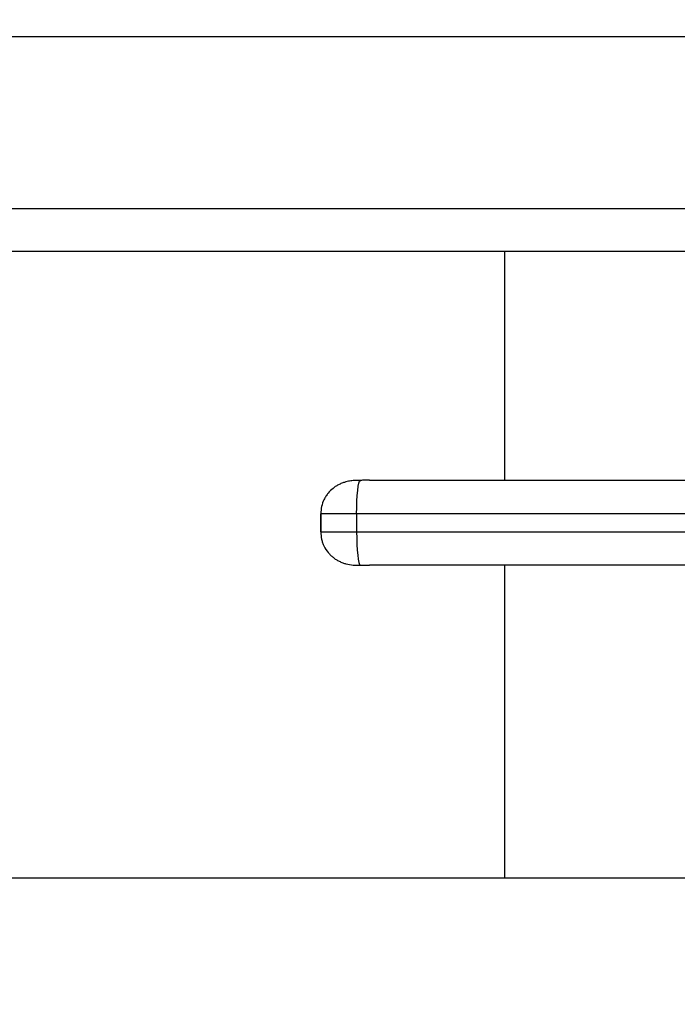
# Model space of a CAD drawing. Extents: x 0 to 33.1, y 0 to 23.4.
# Drawn here: x 6.1 to 6.9, y 3.9 to 5 of the extents above; entities that cross this region are included whole.
import ezdxf

# ---------------------------------------------------------------- set-up
doc = ezdxf.new("R2010")
doc.units = 0
doc.linetypes.add('SLD-SOLID', pattern=[0])
doc.layers.get('0').update_dxf_attribs({"linetype": 'CONTINUOUS'})
doc.layers.add('FORMAT', color=7, linetype='SLD-SOLID')
doc.styles.add('SLDTEXTSTYLE11', font='TXT', dxfattribs={"width": 0.75})
doc.dimstyles.new('SLDDIMSTYLE0', dxfattribs={"dimtxt": 0.125, "dimasz": 0.13, "dimexe": 0, "dimexo": 0.0625, "dimgap": 0.03125, "dimtad": 0, "dimtih": 1, "dimtoh": 1, "dimlfac": 10, "dimrnd": 1e-09, "dimzin": 12, "dimtxsty": 'SLDTEXTSTYLE11', "dimsah": 1, "dimcen": 0.09, "dimazin": 3, "dimtfac": 1, "dimtofl": 0, "dimtmove": 0, "dimatfit": 3, "dimtolj": 1, "dimtzin": 12})

# ---------------------------------------------------------------- blocks, each defined once
blk = doc.blocks.new('_D_3')
at = {"layer": 'FORMAT'}
for p, q in [((9.0858, 7.8941), (11.0088, 7.8941)), ((10.8838, 7.8941), (10.8838, 5.4414)), ((10.8838, 2.804), (10.8838, 5.243)), ((6.5915, 2.804), (11.0088, 2.804))]:
    blk.add_line(p, q, dxfattribs=at)
for points in [[(10.8838, 7.8941), (10.8638, 7.7641), (10.9038, 7.7641)], [(10.8838, 2.804), (10.9038, 2.934), (10.8638, 2.934)]]:
    blk.add_solid(points, dxfattribs=at)
at = {"layer": 'FORMAT', "insert": (10.8434, 5.4041), "char_height": 0.125, "attachment_point": 1, "style": 'SLDTEXTSTYLE11'}
blk.add_mtext('F', dxfattribs=at)
blk = doc.blocks.new('_D_5')
at = {"layer": 'FORMAT'}
for p, q in [((2.3661, 3.9319), (2.3661, 8.4128)), ((10.2527, 7.6697), (10.2527, 8.4128)), ((2.3661, 8.2878), (6.1884, 8.2878)), ((10.2527, 8.2878), (6.3124, 8.2878))]:
    blk.add_line(p, q, dxfattribs=at)
for points in [[(2.3661, 8.2878), (2.4961, 8.2678), (2.4961, 8.3078)], [(10.2527, 8.2878), (10.1227, 8.3078), (10.1227, 8.2678)]]:
    blk.add_solid(points, dxfattribs=at)
at = {"layer": 'FORMAT', "insert": (6.1884, 8.3497), "char_height": 0.125, "attachment_point": 1, "style": 'SLDTEXTSTYLE11'}
blk.add_mtext('D', dxfattribs=at)

msp = doc.modelspace()

# ---------------------------------------------------------------- linework, layer by layer
at = {"color": 7, "linetype": 'SLD-SOLID'}
for p, q in [((3.9889, 4.9874), (10.5889, 4.9874)), ((3.9889, 4.7874), (10.5889, 4.7874)), ((4.6123, 4.7374), (9.9655, 4.7374)), ((6.6889, 4.4706), (6.6889, 4.7374)), ((6.5313, 4.4706), (6.9164, 4.4706)), ((6.4744, 4.4316), (6.4743, 4.4316)), ((6.4743, 4.4106), (6.4743, 4.4316)), ((6.5162, 4.4316), (6.4744, 4.4316)), ((6.4744, 4.4316), (6.4744, 4.4106)), ((7.0218, 4.4316), (6.5162, 4.4316)), ((6.5162, 4.4316), (6.5162, 4.4106)), ((6.4744, 4.4106), (6.4743, 4.4106)), ((6.4744, 4.4106), (6.5162, 4.4106)), ((6.5162, 4.4106), (7.0218, 4.4106)), ((6.9164, 4.3716), (6.5313, 4.3716)), ((6.6889, 4.0073), (6.6889, 4.3716)), ((7.1044, 4.0073), (4.7738, 4.0073))]:
    msp.add_line(p, q, dxfattribs=at)
at = {"color": 7, "linetype": 'SLD-SOLID', "flags": 128}
for points in [[(6.5162, 4.4316), (6.5163, 4.439), (6.5165, 4.4462), (6.5169, 4.4528), (6.5175, 4.4587), (6.5181, 4.4636), (6.5189, 4.4672), (6.5197, 4.4696), (6.5206, 4.4705)], [(6.5162, 4.4106), (6.5163, 4.4031), (6.5165, 4.3959), (6.5169, 4.3893), (6.5175, 4.3834), (6.5181, 4.3786), (6.5189, 4.3749), (6.5197, 4.3725), (6.5206, 4.3716)]]:
    msp.add_lwpolyline(points, dxfattribs=at)
at = {"color": 7, "linetype": 'SLD-SOLID'}
for points, knots in [([(6.5206, 4.4705), (6.5187, 4.4705), (6.515, 4.4705), (6.5093, 4.47), (6.5043, 4.469), (6.4998, 4.4676), (6.4959, 4.4659), (6.4921, 4.4638), (6.4877, 4.4606), (6.4837, 4.4567), (6.4803, 4.4521), (6.4775, 4.447), (6.4749, 4.4401), (6.4746, 4.4345), (6.4744, 4.4316)], [0, 0, 0, 0, 0.082378, 0.165415, 0.250004, 0.308223, 0.374972, 0.434248, 0.500335, 0.616271, 0.680962, 0.750118, 0.87209, 1, 1, 1, 1]), ([(6.5313, 4.4706), (6.5293, 4.4706), (6.5257, 4.4706), (6.5222, 4.4706), (6.5206, 4.4705)], [0, 0, 0, 0, 0.559999, 1, 1, 1, 1]), ([(6.4744, 4.4106), (6.4746, 4.4077), (6.4748, 4.4033), (6.4765, 4.3979), (6.4787, 4.3925), (6.4819, 4.3876), (6.4857, 4.3835), (6.4888, 4.3807), (6.4921, 4.3783), (6.4959, 4.3762), (6.4998, 4.3745), (6.5052, 4.3728), (6.5121, 4.3717), (6.5178, 4.3716), (6.5206, 4.3716)], [0, 0, 0, 0, 0.127909, 0.18971, 0.250069, 0.383677, 0.443934, 0.499767, 0.565852, 0.625132, 0.691879, 0.750101, 0.875069, 1, 1, 1, 1]), ([(6.5206, 4.3716), (6.5226, 4.3716), (6.5262, 4.3716), (6.5297, 4.3716), (6.5313, 4.3716)], [0, 0, 0, 0, 0.559999, 1, 1, 1, 1])]:
    msp.add_open_spline(points, degree=3, knots=knots, dxfattribs=at)

# ---------------------------------------------------------------- dimensions: what is measured, and where the dimension line sits
at = {"layer": 'FORMAT'}
dim = msp.add_linear_dim(base=(2.3661, 8.2878), p1=(10.2527, 7.6197), p2=(2.3661, 3.8819), text='D', dimstyle='SLDDIMSTYLE0', dxfattribs=at)
dim.commit()
dim.dimension.update_dxf_attribs({"geometry": '_D_5', "text_midpoint": (6.2504, 8.2878), "dimtype": 160})
dim = msp.add_linear_dim(base=(10.8838, 7.8941), p1=(6.5415, 2.804), p2=(9.0358, 7.8941), angle=90, text='F', dimstyle='SLDDIMSTYLE0', dxfattribs=at)
dim.commit()
dim.dimension.update_dxf_attribs({"geometry": '_D_3', "text_midpoint": (10.8838, 5.3422), "dimtype": 160})

doc.saveas('drawing.dxf')
